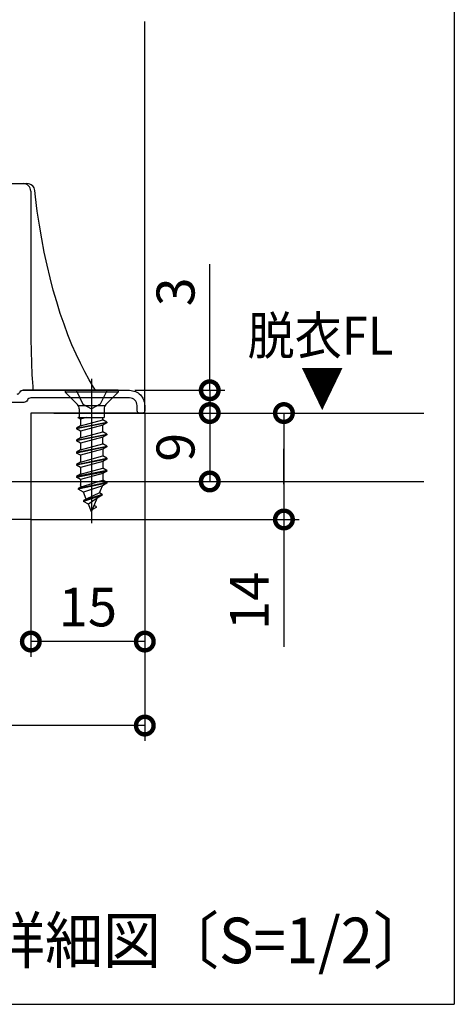
# Model space of a CAD drawing. Extents: x -424 to 186, y -4 to 301.
# Drawn here: x -121 to -93, y 50 to 115 of the extents above; entities that cross this region are included whole.
import ezdxf

# ---------------------------------------------------------------- set-up
doc = ezdxf.new("R2010")
doc.units = 0
doc.linetypes.add('CENTER', pattern=[50.8, 31.75, -6.35, 6.35, -6.35])
doc.linetypes.add('DASHED', pattern=[19.05, 12.7, -6.35])
doc.layers.get('0').update_dxf_attribs({"linetype": 'CONTINUOUS'})
doc.layers.get('DEFPOINTS').update_dxf_attribs({"linetype": 'CONTINUOUS'})
doc.layers.add('S4', color=7, linetype='CONTINUOUS')
doc.styles.add('MX_DIMTXSTY_6', font='txt.shx', dxfattribs={"width": 1.2, "bigfont": 'extfont.shx'})
doc.styles.add('MX_NOTE_STANDARD', font='txt.shx', dxfattribs={"bigfont": 'extfont.shx'})
doc.dimstyles.new('MX_DIMSTYLE_S4', dxfattribs={"dimtxt": 2.5, "dimasz": 2.5, "dimexe": 1, "dimexo": 0, "dimgap": 1, "dimtad": 1, "dimlfac": 2, "dimdsep": 46, "dimtxsty": 'MX_NOTE_STANDARD', "dimblk1": 'OPEN30', "dimblk2": 'OPEN30', "dimsah": 1, "dimcen": 2.5, "dimadec": 0, "dimazin": 0, "dimtfac": 1, "dimtmove": 0, "dimatfit": 3, "dimldrblk": 'OPEN30', "dimfxl": 1, "dimtzin": 0, "dimarcsym": 0})

# ---------------------------------------------------------------- blocks, each defined once
blk = doc.blocks.new('_DOTSMALL')
at = {"color": 0, "linetype": 'ByBlock', "lineweight": -2, "const_width": 0.5}
blk.add_lwpolyline([(-0.0625, 0, 1), (0.0625, 0, 1)], format="xyb", close=True, dxfattribs=at)
blk = doc.blocks.new('*D62')
at = {"layer": 'DEFPOINTS', "color": 0}
for p in [(-113.754, 90.888), (-119.096, 89.39), (-108.832, 89.39)]:
    blk.add_point(p, dxfattribs=at)
at = {"layer": 'S4', "color": 0, "linetype": 'Continuous', "lineweight": -2}
for p, q in [((-108.832, 90.888), (-108.832, 99.195)), ((-113.754, 90.888), (-107.832, 90.888)), ((-108.832, 90.888), (-108.832, 89.39))]:
    blk.add_line(p, q, dxfattribs=at)
at = {"layer": 'S4', "color": 0, "lineweight": -2, "xscale": 2.32, "yscale": 2.32, "zscale": 2.32}
for p, rotation in [((-108.832, 90.888), 270), ((-108.832, 89.39), 90)]:
    blk.add_blockref('_DOTSMALL', p, dxfattribs=dict(at, rotation=rotation))
at = {"layer": 'S4', "color": 0, "linetype": 'Continuous', "insert": (-111.082, 97.362), "char_height": 2.5, "attachment_point": 5, "rotation": 90, "line_spacing_factor": 0.9}
blk.add_mtext('\\A1;3', dxfattribs=at)
blk = doc.blocks.new('_OPEN30')
at = {"color": 0, "linetype": 'ByBlock', "lineweight": -2}
for p, q in [((-1, 0.267949), (0, 0)), ((0, 0), (-1, -0.267949)), ((0, 0), (-1, 0))]:
    blk.add_line(p, q, dxfattribs=at)
blk = doc.blocks.new('*D63')
at = {"layer": 'DEFPOINTS', "color": 0}
for p in [(-119.096, 89.39), (-128.58, 84.888), (-108.832, 84.888)]:
    blk.add_point(p, dxfattribs=at)
at = {"layer": 'S4', "color": 0, "linetype": 'Continuous', "lineweight": -2}
for p, q in [((-119.096, 89.39), (-94.748, 89.39)), ((-108.832, 89.39), (-108.832, 84.888)), ((-128.58, 84.888), (-94.748, 84.888))]:
    blk.add_line(p, q, dxfattribs=at)
at = {"layer": 'S4', "color": 0, "lineweight": -2, "xscale": 2.32, "yscale": 2.32, "zscale": 2.32}
for p, rotation in [((-108.832, 89.39), 90), ((-108.832, 84.888), 270)]:
    blk.add_blockref('_DOTSMALL', p, dxfattribs=dict(at, rotation=rotation))
at = {"layer": 'S4', "color": 0, "linetype": 'Continuous', "insert": (-111.082, 87.139), "char_height": 2.5, "attachment_point": 5, "rotation": 90, "line_spacing_factor": 0.9}
blk.add_mtext('\\A1;9', dxfattribs=at)
blk = doc.blocks.new('*D64')
at = {"layer": 'DEFPOINTS', "color": 0}
for p in [(-113.104, 89.388), (-120.604, 82.388), (-103.951, 82.388)]:
    blk.add_point(p, dxfattribs=at)
at = {"layer": 'S4', "color": 0, "linetype": 'Continuous', "lineweight": -2}
for p, q in [((-113.104, 89.388), (-102.951, 89.388)), ((-103.951, 89.388), (-103.951, 82.388)), ((-103.951, 84.708), (-103.951, 87.028)), ((-120.604, 82.388), (-102.951, 82.388)), ((-103.951, 82.388), (-103.951, 74.004))]:
    blk.add_line(p, q, dxfattribs=at)
at = {"layer": 'S4', "color": 0, "lineweight": -2, "xscale": 2.32, "yscale": 2.32, "zscale": 2.32}
for p, rotation in [((-103.951, 89.388), 90), ((-103.951, 82.388), 270)]:
    blk.add_blockref('_DOTSMALL', p, dxfattribs=dict(at, rotation=rotation))
at = {"layer": 'S4', "color": 0, "linetype": 'Continuous', "insert": (-106.221, 77.036), "char_height": 2.54, "attachment_point": 5, "rotation": 90, "line_spacing_factor": 0.9, "style": 'MX_DIMTXSTY_6'}
blk.add_mtext('\\A1;14', dxfattribs=at)
blk = doc.blocks.new('*D65')
at = {"layer": 'DEFPOINTS', "color": 0}
for p in [(-113.104, 89.388), (-145.604, 77.388), (-145.604, 68.83)]:
    blk.add_point(p, dxfattribs=at)
at = {"layer": 'S4', "color": 0, "linetype": 'Continuous', "lineweight": -2}
for p, q in [((-113.104, 89.388), (-113.104, 67.83)), ((-145.604, 77.388), (-145.604, 67.83)), ((-113.104, 68.83), (-145.604, 68.83))]:
    blk.add_line(p, q, dxfattribs=at)
at = {"layer": 'S4', "color": 0, "lineweight": -2, "xscale": 2.32, "yscale": 2.32, "zscale": 2.32, "rotation": 180}
blk.add_blockref('_DOTSMALL', (-145.604, 68.83), dxfattribs=at)
at = {"layer": 'S4', "color": 0, "lineweight": -2, "xscale": 2.32, "yscale": 2.32, "zscale": 2.32}
blk.add_blockref('_DOTSMALL', (-113.104, 68.83), dxfattribs=at)
at = {"layer": 'S4', "color": 0, "linetype": 'Continuous', "insert": (-129.354, 71.1), "char_height": 2.54, "attachment_point": 5, "line_spacing_factor": 0.9}
blk.add_mtext('\\A1;65', dxfattribs=at)
blk = doc.blocks.new('*D66')
at = {"layer": 'DEFPOINTS', "color": 0}
for p in [(-113.104, 89.388), (-120.604, 82.388), (-120.604, 74.357)]:
    blk.add_point(p, dxfattribs=at)
at = {"layer": 'S4', "color": 0, "linetype": 'Continuous', "lineweight": -2}
for p, q in [((-113.104, 89.388), (-113.104, 73.357)), ((-120.604, 82.388), (-120.604, 73.357)), ((-113.104, 74.357), (-120.604, 74.357))]:
    blk.add_line(p, q, dxfattribs=at)
at = {"layer": 'S4', "color": 0, "lineweight": -2, "xscale": 2.32, "yscale": 2.32, "zscale": 2.32, "rotation": 180}
blk.add_blockref('_DOTSMALL', (-120.604, 74.357), dxfattribs=at)
at = {"layer": 'S4', "color": 0, "lineweight": -2, "xscale": 2.32, "yscale": 2.32, "zscale": 2.32}
blk.add_blockref('_DOTSMALL', (-113.104, 74.357), dxfattribs=at)
at = {"layer": 'S4', "color": 0, "linetype": 'Continuous', "insert": (-116.854, 76.627), "char_height": 2.54, "attachment_point": 5, "line_spacing_factor": 0.9, "style": 'MX_DIMTXSTY_6'}
blk.add_mtext('\\A1;15', dxfattribs=at)

msp = doc.modelspace()

# ---------------------------------------------------------------- linework, layer by layer
at = {"layer": 'S4', "color": 7, "linetype": 'Continuous'}
for p, q in [((-92.739, 115.952), (-92.739, 50.492)), ((-113.104, 89.388), (-113.104, 115.139)), ((-121.856, 104.488), (-120.856, 104.488)), ((-120.606, 103.988), (-120.606, 95.014)), ((-116.35, 90.888), (-121.106, 90.888)), ((-118.354, 90.888), (-118.354, 90.763)), ((-114.854, 90.888), (-118.354, 90.888)), ((-114.854, 90.763), (-118.354, 90.763)), ((-118.354, 90.763), (-117.539, 89.948)), ((-114.854, 90.763), (-115.67, 89.948)), ((-114.854, 90.888), (-114.854, 90.763)), ((-117.479, 89.888), (-115.729, 89.888)), ((-117.422, 89.665), (-117.422, 89.095)), ((-115.787, 89.665), (-115.787, 89.095)), ((-113.104, 89.388), (-120.604, 89.388)), ((-120.604, 89.388), (-120.604, 82.388)), ((-117.604, 88.401), (-115.604, 88.798)), ((-115.604, 88.748), (-117.604, 88.351)), ((-117.342, 88.994), (-117.516, 89.095)), ((-117.516, 89.095), (-115.787, 89.095)), ((-116.97, 89.095), (-117.342, 88.994)), ((-117.342, 88.994), (-117.342, 88.552)), ((-117.342, 88.552), (-115.867, 88.95)), ((-115.867, 88.95), (-115.867, 89.095)), ((-115.604, 88.798), (-115.867, 88.95)), ((-115.604, 88.748), (-115.867, 88.597)), ((-115.604, 88.798), (-115.604, 88.748)), ((-117.342, 88.552), (-117.604, 88.401)), ((-117.604, 88.401), (-117.604, 88.351)), ((-117.342, 88.199), (-117.604, 88.351)), ((-115.867, 88.597), (-117.342, 88.199)), ((-117.342, 88.199), (-117.342, 87.757)), ((-117.342, 87.757), (-115.867, 88.155)), ((-115.867, 88.155), (-115.867, 88.597)), ((-115.604, 88.003), (-115.867, 88.155)), ((-117.604, 87.606), (-115.604, 88.003)), ((-115.604, 87.953), (-117.604, 87.556)), ((-117.342, 87.757), (-117.604, 87.606)), ((-117.604, 87.606), (-117.604, 87.556)), ((-117.342, 87.404), (-117.604, 87.556)), ((-115.867, 87.802), (-117.342, 87.404)), ((-115.604, 87.953), (-115.867, 87.802)), ((-115.867, 87.36), (-115.867, 87.802)), ((-115.604, 88.003), (-115.604, 87.953)), ((-117.604, 86.811), (-115.604, 87.208)), ((-115.604, 87.158), (-117.604, 86.761)), ((-117.342, 86.962), (-117.604, 86.811)), ((-117.604, 86.811), (-117.604, 86.761)), ((-117.342, 87.404), (-117.342, 86.962)), ((-117.342, 86.962), (-115.867, 87.36)), ((-115.867, 87.007), (-117.342, 86.609)), ((-115.604, 87.208), (-115.867, 87.36)), ((-115.604, 87.158), (-115.867, 87.007)), ((-115.867, 87.007), (-115.867, 86.565)), ((-115.604, 87.208), (-115.604, 87.158)), ((-117.342, 86.609), (-117.604, 86.761)), ((-117.604, 86.016), (-115.604, 86.413)), ((-115.604, 86.363), (-117.604, 85.966)), ((-117.342, 86.167), (-117.604, 86.016)), ((-117.342, 86.609), (-117.342, 86.167)), ((-117.342, 86.167), (-115.867, 86.565)), ((-115.867, 86.212), (-117.342, 85.814)), ((-115.604, 86.413), (-115.867, 86.565)), ((-115.604, 86.363), (-115.867, 86.212)), ((-115.867, 86.212), (-115.867, 85.77)), ((-115.604, 86.413), (-115.604, 86.363)), ((-117.604, 86.016), (-117.604, 85.966)), ((-117.342, 85.814), (-117.604, 85.966)), ((-115.604, 85.618), (-117.604, 85.221)), ((-117.604, 85.171), (-115.604, 85.568)), ((-117.342, 85.814), (-117.342, 85.372)), ((-117.342, 85.372), (-115.867, 85.77)), ((-115.604, 85.618), (-115.867, 85.77)), ((-115.604, 85.568), (-115.867, 85.417)), ((-115.604, 85.618), (-115.604, 85.568)), ((-117.342, 85.372), (-117.604, 85.221)), ((-117.604, 85.221), (-117.604, 85.171)), ((-117.342, 85.019), (-117.604, 85.171)), ((-115.867, 85.417), (-117.342, 85.019)), ((-117.342, 85.019), (-117.342, 84.669)), ((-117.287, 84.537), (-115.867, 84.975)), ((-115.867, 85.417), (-115.867, 84.975)), ((-115.604, 84.823), (-115.867, 84.975)), ((-115.604, 84.823), (-117.479, 84.426)), ((-115.604, 84.773), (-117.479, 84.376)), ((-117.287, 84.537), (-117.479, 84.426)), ((-117.479, 84.426), (-117.479, 84.376)), ((-117.139, 84.179), (-117.479, 84.376)), ((-117.287, 84.537), (-117.342, 84.669)), ((-115.892, 84.607), (-117.139, 84.179)), ((-116.088, 84.134), (-115.892, 84.607)), ((-115.604, 84.773), (-115.892, 84.607)), ((-115.604, 84.823), (-115.604, 84.773)), ((-116.954, 83.732), (-117.139, 84.179)), ((-115.904, 84.028), (-117.129, 83.631)), ((-115.904, 83.978), (-117.129, 83.581)), ((-116.954, 83.732), (-117.129, 83.631)), ((-117.129, 83.631), (-117.129, 83.581)), ((-116.816, 83.4), (-117.129, 83.581)), ((-116.088, 84.134), (-116.954, 83.732)), ((-116.231, 83.79), (-116.816, 83.4)), ((-116.604, 82.888), (-116.231, 83.79)), ((-115.904, 83.978), (-116.231, 83.79)), ((-115.904, 84.028), (-116.088, 84.134)), ((-115.904, 84.028), (-115.904, 83.978)), ((-116.604, 82.888), (-116.816, 83.4)), ((-116.304, 83.183), (-116.538, 83.048)), ((-116.304, 83.233), (-116.431, 83.306)), ((-116.304, 83.233), (-116.304, 83.183)), ((-120.604, 82.388), (-136.257, 82.388)), ((-175.715, 50.492), (-92.739, 50.492))]:
    msp.add_line(p, q, dxfattribs=at)
at = {"layer": 'S4', "color": 7, "linetype": 'CENTER'}
msp.add_line((-116.604, 91.638), (-116.604, 82.141), dxfattribs=at)
at = {"layer": 'S4', "color": 7, "linetype": 'DASHED'}
for p, q in [((-117.629, 90.888), (-117.177, 89.981)), ((-115.579, 90.888), (-116.032, 89.981)), ((-117.177, 89.981), (-116.604, 89.676)), ((-116.032, 89.981), (-116.604, 89.676))]:
    msp.add_line(p, q, dxfattribs=at)
at = {"layer": 'S4', "color": 7, "linetype": 'Continuous'}
for points in [[(-116.35, 90.888), (-116.474, 91.084), (-116.77, 91.584), (-117.061, 92.112), (-117.346, 92.671), (-117.626, 93.263), (-117.899, 93.887), (-118.164, 94.543), (-118.42, 95.23), (-118.667, 95.948), (-118.903, 96.696), (-119.127, 97.474), (-119.339, 98.279), (-119.537, 99.112), (-119.721, 99.97), (-119.89, 100.853), (-120.042, 101.757), (-120.178, 102.682), (-120.296, 103.625), (-120.341, 104.04)], [(-121.123, 90.888), (-114.104, 90.888)], [(-121.063, 90.088), (-123.154, 90.088)], [(-114.104, 90.388), (-120.604, 90.388)], [(-113.604, 89.538), (-113.604, 89.888)], [(-113.104, 89.888), (-113.104, 89.538)], [(-113.254, 89.388), (-113.454, 89.388)]]:
    msp.add_lwpolyline(points, dxfattribs=at)
for centre, radius, start, end in [((-121.106, 103.988), 0.5, 0, 90), ((-120.861, 103.944), 0.545, 47.53389, 90.51615), ((-120.84, 103.987), 0.499, 6.00017, 45.85093), ((-120.793, 104.004), 0.453, 4.52672, 46.02402), ((-121.106, 90.638), 0.25, 90, 157.97569), ((-117.822, 89.665), 0.4, 0, 45), ((-115.387, 89.665), 0.4, 135, 180)]:
    msp.add_arc(centre, radius, start, end, dxfattribs=at)
msp.add_ellipse((-110.606, 95.014), major_axis=(0, 24.767), ratio=0.403771, start_param=1.570796, end_param=1.738172, dxfattribs=at)
for points, knots in [([(-121.493, 90.638), (-121.464, 90.64), (-121.402, 90.655), (-121.344, 90.749), (-121.275, 90.861), (-121.171, 90.886), (-121.123, 90.888)], [0, 0, 0, 0, 0.0876801, 0.1753614, 0.3214969, 0.4676316, 0.4676316, 0.4676316, 0.4676316]), ([(-120.604, 90.388), (-120.652, 90.386), (-120.753, 90.362), (-120.833, 90.238), (-120.914, 90.115), (-121.015, 90.09), (-121.063, 90.088)], [0, 0, 0, 0, 0.1428892, 0.2857791, 0.428669, 0.5715582, 0.5715582, 0.5715582, 0.5715582])]:
    msp.add_open_spline(points, degree=3, knots=knots, dxfattribs=at)
for points in [[(-114.104, 90.888), (-113.85, 90.865), (-113.305, 90.688), (-113.128, 90.142), (-113.104, 89.888)], [(-113.604, 89.888), (-113.616, 90.015), (-113.705, 90.288), (-113.977, 90.377), (-114.104, 90.388)], [(-113.454, 89.388), (-113.492, 89.392), (-113.574, 89.419), (-113.601, 89.5), (-113.604, 89.538)], [(-113.104, 89.538), (-113.108, 89.5), (-113.134, 89.419), (-113.216, 89.392), (-113.254, 89.388)]]:
    msp.add_open_spline(points, degree=3, dxfattribs=at)

# ---------------------------------------------------------------- texts
at = {"layer": 'S4', "color": 7, "linetype": 'Continuous', "attachment_point": 1}
for s, insert, char_height, line_spacing_factor in [('\\W0.909091;\\A1;脱衣FL', (-106.342, 95.733), 2.5, 0.899281), ('\\W0.833333;\\A1;▼', (-102.853, 92.302), 2.5, 0.899281), ('\\W0.932642;\\A1;a部詳細図〔S=1/2〕', (-129.457, 56.195), 3, 0.8992)]:
    msp.add_mtext(s, dxfattribs=dict(at, insert=insert, char_height=char_height, line_spacing_factor=line_spacing_factor))

# ---------------------------------------------------------------- dimensions: what is measured, and where the dimension line sits
at = {"layer": 'S4', "color": 7, "linetype": 'Continuous'}
for base, p1, p2, override, picture, middle in [((-108.832, 89.39), (-113.754, 90.888), (-119.096, 89.39), {"dimasz": 2.32, "dimdec": 0, "dimblk1": 'DOTSMALL', "dimblk2": 'DOTSMALL', "dimse2": 1, "dimtzin": 8}, '*D62', (-108.832, 97.362)), ((-108.832, 84.888), (-119.096, 89.39), (-128.58, 84.888), {"dimasz": 2.32, "dimexe": 14.084336, "dimdec": 0, "dimblk1": 'DOTSMALL', "dimblk2": 'DOTSMALL', "dimtzin": 8}, '*D63', (-108.832, 87.139)), ((-103.951, 82.388), (-113.104, 89.388), (-120.604, 82.388), {"dimtxt": 2.54, "dimasz": 2.32, "dimdec": 0, "dimtxsty": 'MX_DIMTXSTY_6', "dimblk1": 'DOTSMALL', "dimblk2": 'DOTSMALL', "dimtzin": 8}, '*D64', (-103.951, 77.036))]:
    dim = msp.add_linear_dim(base=base, p1=p1, p2=p2, angle=90, text='\\A1;<>', dimstyle='MX_DIMSTYLE_S4', override=override, dxfattribs=at)
    dim.commit()
    dim.dimension.update_dxf_attribs({"geometry": picture, "text_midpoint": middle, "dimtype": 160})
for base, p2, override, picture, middle in [((-145.604, 68.83), (-145.604, 77.388), {"dimtxt": 2.54, "dimasz": 2.32, "dimdec": 0, "dimblk1": 'DOTSMALL', "dimblk2": 'DOTSMALL', "dimtzin": 8}, '*D65', (-129.354, 68.83)), ((-120.604, 74.357), (-120.604, 82.388), {"dimtxt": 2.54, "dimasz": 2.32, "dimdec": 0, "dimtxsty": 'MX_DIMTXSTY_6', "dimblk1": 'DOTSMALL', "dimblk2": 'DOTSMALL', "dimtzin": 8}, '*D66', (-116.854, 74.357))]:
    dim = msp.add_linear_dim(base=base, p1=(-113.104, 89.388), p2=p2, text='\\A1;<>', dimstyle='MX_DIMSTYLE_S4', override=override, dxfattribs=at)
    dim.commit()
    dim.dimension.update_dxf_attribs({"geometry": picture, "text_midpoint": middle, "dimtype": 160})

doc.saveas('drawing.dxf')
